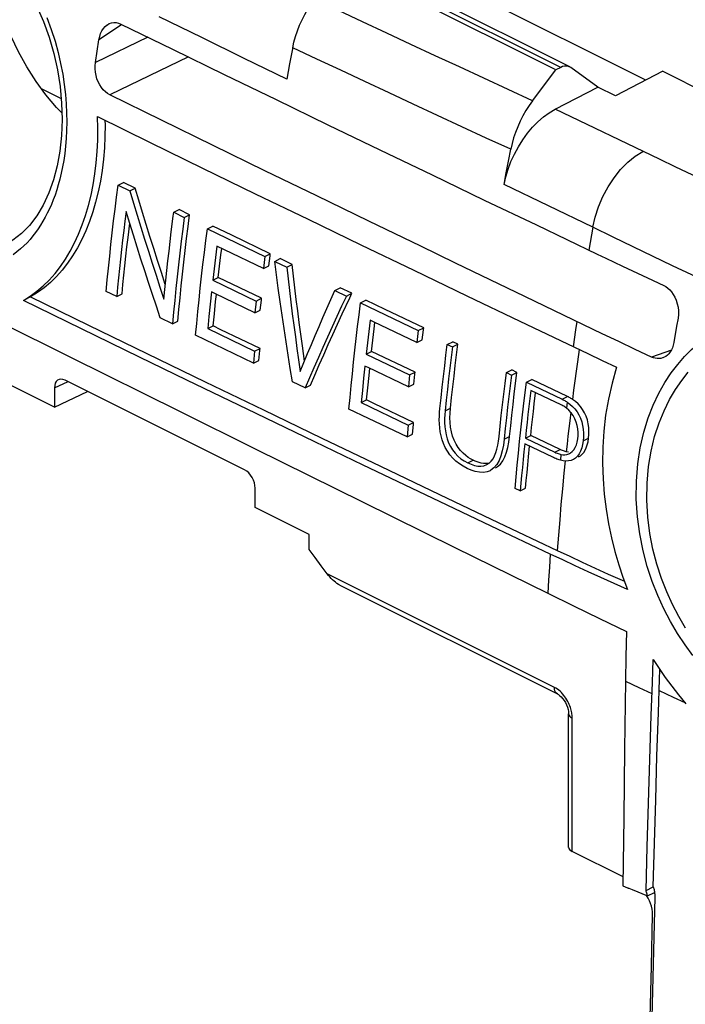
# Model space of a CAD drawing. Units: millimetres. Extents: x -24.6 to 41, y -42.1 to 44.7.
# Drawn here: x 5.3 to 18.5, y 5.8 to 25.3 of the extents above; entities that cross this region are included whole.
import ezdxf

# ---------------------------------------------------------------- set-up
doc = ezdxf.new("R2010")
doc.units = ezdxf.units.MM
doc.header["$LTSCALE"] = 16.335
doc.layers.get('0').update_dxf_attribs({"linetype": 'CONTINUOUS'})
for name, color, linetype in [('DRAFT', 7, 'CONTINUOUS'), ('RACCORDO', 7, 'CONTINUOUS'), ('SUPERFICI', 7, 'CONTINUOUS')]:
    doc.layers.add(name, color=color, linetype=linetype)

msp = doc.modelspace()

# ---------------------------------------------------------------- linework, layer by layer
at = {"color": 7, "linetype": 'CONTINUOUS'}
for p, q in [((15.91, 24.318), (11.667, 26.439)), ((17.692, 24.112), (13.081, 26.417)), ((5.701, 23.949), (6.095, 23.752)), ((7.195, 21.794), (7.226, 22.031)), ((7.226, 22.031), (7.458, 21.917)), ((7.166, 21.558), (7.195, 21.794)), ((8.321, 21.419), (8.33, 21.492)), ((8.33, 21.492), (8.538, 21.391)), ((8.282, 21.107), (8.321, 21.419)), ((8.538, 21.391), (8.508, 21.155)), ((8.258, 20.915), (8.282, 21.107)), ((8.967, 20.931), (8.997, 21.168)), ((8.997, 21.168), (10.137, 20.614)), ((8.938, 20.695), (8.967, 20.931)), ((8.91, 20.46), (8.938, 20.695)), ((9.187, 20.823), (9.159, 20.598)), ((9.34, 20.748), (9.187, 20.823)), ((10.107, 20.376), (9.34, 20.748)), ((9.159, 20.598), (9.132, 20.373)), ((10.137, 20.614), (10.107, 20.376)), ((10.367, 20.253), (10.332, 20.52)), ((10.332, 20.52), (10.57, 20.405)), ((8.883, 20.225), (8.91, 20.46)), ((9.132, 20.373), (9.106, 20.149)), ((10.57, 20.405), (10.597, 20.174)), ((8.857, 19.991), (8.883, 20.225)), ((9.106, 20.149), (9.965, 19.733)), ((10.403, 19.986), (10.367, 20.253)), ((7.198, 19.82), (6.99, 19.921)), ((8.832, 19.757), (8.857, 19.991)), ((11.525, 19.944), (11.754, 19.833)), ((5.491, 19.818), (5.348, 19.747)), ((8.808, 19.524), (8.832, 19.757)), ((9.08, 19.913), (9.054, 19.67)), ((9.146, 19.881), (9.08, 19.913)), ((9.939, 19.497), (9.146, 19.881)), ((9.965, 19.733), (9.939, 19.497)), ((8.785, 19.291), (8.808, 19.524)), ((9.054, 19.67), (9.029, 19.428)), ((12.005, 19.462), (12.035, 19.698)), ((12.035, 19.698), (13.18, 19.147)), ((8.304, 19.282), (8.063, 19.399)), ((9.029, 19.428), (9.005, 19.186)), ((11.977, 19.226), (12.005, 19.462)), ((12.226, 19.354), (12.199, 19.129)), ((12.292, 19.322), (12.226, 19.354)), ((15.198, 19.332), (16.542, 18.69)), ((4.903, 19.307), (6.27, 18.627)), ((8.764, 19.059), (8.785, 19.291)), ((9.005, 19.186), (9.934, 18.737)), ((11.949, 18.991), (11.977, 19.226)), ((13.15, 18.909), (12.292, 19.322)), ((13.18, 19.147), (13.15, 18.909)), ((9.146, 18.873), (8.764, 19.059)), ((11.923, 18.756), (11.949, 18.991)), ((12.199, 19.129), (12.172, 18.905)), ((9.912, 18.503), (9.146, 18.873)), ((11.897, 18.522), (11.923, 18.756)), ((12.172, 18.905), (12.147, 18.681)), ((13.73, 18.661), (13.756, 18.873)), ((13.756, 18.873), (13.858, 18.824)), ((6.27, 18.627), (8.459, 17.541)), ((9.934, 18.737), (9.912, 18.503)), ((10.641, 18.394), (10.598, 18.658)), ((10.806, 18.565), (10.839, 18.337)), ((12.147, 18.681), (13.009, 18.267)), ((13.704, 18.449), (13.73, 18.661)), ((16.542, 18.69), (16.829, 18.554)), ((16.829, 18.554), (17.115, 18.419)), ((10.684, 18.131), (10.641, 18.394)), ((10.839, 18.337), (10.912, 18.514)), ((11.873, 18.289), (11.897, 18.522)), ((12.121, 18.445), (12.096, 18.202)), ((12.187, 18.413), (12.121, 18.445)), ((12.984, 18.031), (12.187, 18.413)), ((5.964, 17.632), (4.894, 18.167)), ((9.734, 16.385), (6.176, 18.165)), ((9.968, 17.501), (8.59, 18.167)), ((11.849, 18.056), (11.873, 18.289)), ((12.096, 18.202), (12.071, 17.96)), ((13.009, 18.267), (12.984, 18.031)), ((14.901, 18.101), (14.927, 18.313)), ((14.927, 18.313), (15.029, 18.264)), ((5.964, 18.011), (5.964, 17.632)), ((10.934, 18.01), (10.684, 18.131)), ((11.827, 17.823), (11.849, 18.056)), ((13.632, 17.815), (13.655, 18.026)), ((13.758, 17.977), (13.735, 17.766)), ((14.875, 17.889), (14.901, 18.101)), ((15.267, 17.652), (15.305, 17.975)), ((15.305, 17.975), (15.324, 18.124)), ((15.324, 18.124), (16.034, 17.785)), ((16.013, 17.675), (15.412, 17.962)), ((5.964, 17.632), (6.621, 17.942)), ((11.805, 17.591), (11.827, 17.823)), ((12.071, 17.96), (12.048, 17.719)), ((13.61, 17.604), (13.632, 17.815)), ((13.735, 17.766), (13.712, 17.555)), ((12.19, 17.407), (11.805, 17.591)), ((12.048, 17.719), (12.98, 17.272)), ((13.603, 17.529), (13.61, 17.604)), ((15.24, 17.417), (15.267, 17.652)), ((16.168, 17.568), (16.119, 17.611)), ((8.459, 17.541), (9.943, 16.806)), ((12.959, 17.038), (12.19, 17.407)), ((14.804, 17.255), (14.827, 17.466)), ((14.93, 17.417), (14.907, 17.206)), ((15.214, 17.182), (15.24, 17.417)), ((16.214, 17.519), (16.168, 17.568)), ((12.98, 17.272), (12.959, 17.038)), ((14.782, 17.045), (14.804, 17.255)), ((14.907, 17.206), (14.885, 16.996)), ((16.345, 17.197), (16.333, 17.266)), ((16.35, 17.129), (16.345, 17.197)), ((11.269, 17.014), (12.433, 16.456)), ((13.653, 16.984), (13.632, 17.061)), ((14.771, 16.958), (14.782, 17.045)), ((14.885, 16.996), (14.869, 16.876)), ((15.304, 17.013), (15.891, 16.734)), ((9.943, 16.806), (12.074, 15.752)), ((14.74, 16.799), (14.758, 16.876)), ((14.758, 16.876), (14.771, 16.958)), ((15.862, 16.629), (15.292, 16.901)), ((16.268, 16.785), (16.295, 16.83)), ((16.295, 16.83), (16.317, 16.881)), ((15.885, 16.619), (15.862, 16.629)), ((16.181, 16.71), (16.202, 16.722)), ((16.202, 16.722), (16.236, 16.749)), ((16.236, 16.749), (16.268, 16.785)), ((13.46, 15.827), (12.09, 16.482)), ((13.996, 16.506), (13.927, 16.56)), ((14.071, 16.457), (13.996, 16.506)), ((14.15, 16.416), (14.071, 16.457)), ((15.12, 16.248), (15.142, 16.481)), ((16.055, 16.567), (15.999, 16.578)), ((15.099, 16.016), (15.12, 16.248)), ((9.946, 15.641), (9.946, 16.02)), ((15.202, 15.967), (15.099, 16.016)), ((11.016, 15.106), (9.946, 15.641)), ((12.074, 15.752), (13.904, 14.849)), ((14.767, 15.343), (15.937, 14.788)), ((13.904, 14.849), (15.749, 13.94)), ((16.945, 14.321), (17.269, 14.176)), ((15.749, 13.94), (16.256, 13.692)), ((16.256, 13.692), (16.776, 13.438)), ((16.776, 13.438), (17.309, 13.18)), ((17.309, 13.18), (17.3, 12.684)), ((17.3, 12.684), (17.292, 12.198)), ((17.832, 12.396), (17.841, 12.623)), ((17.841, 12.623), (17.956, 12.448)), ((17.823, 12.171), (17.832, 12.396)), ((17.956, 12.448), (18.077, 12.272)), ((17.965, 12.237), (17.972, 12.424)), ((17.801, 11.514), (17.823, 12.171)), ((17.943, 11.578), (17.965, 12.237)), ((18.344, 11.922), (18.488, 11.748)), ((17.915, 10.712), (17.943, 11.578)), ((17.773, 10.646), (17.801, 11.514)), ((17.747, 9.779), (17.773, 10.646)), ((17.889, 9.846), (17.915, 10.712)), ((17.722, 8.913), (17.747, 9.779)), ((17.864, 8.982), (17.889, 9.846)), ((17.84, 8.119), (17.864, 8.982)), ((17.698, 8.048), (17.722, 8.913)), ((17.698, 8.048), (17.84, 8.119)), ((17.725, 7.937), (17.867, 8.008))]:
    msp.add_line(p, q, dxfattribs=at)
at = {"color": 250, "linetype": 'CONTINUOUS'}
for p, q in [((16.301, 19.159), (16.252, 18.828)), ((16.327, 19.325), (16.301, 19.159)), ((5.964, 18.011), (6.234, 18.136)), ((16.133, 17.727), (16.119, 17.611)), ((16.011, 16.691), (15.999, 16.578)), ((15.799, 14.715), (15.782, 14.455)), ((15.782, 14.455), (15.765, 14.197)), ((15.765, 14.197), (15.75, 13.94)), ((17.292, 12.198), (17.553, 12.073)), ((17.553, 12.073), (17.815, 11.949)), ((17.957, 12.012), (18.239, 11.879)), ((18.239, 11.879), (18.466, 11.774))]:
    msp.add_line(p, q, dxfattribs=at)
at = {"color": 7, "linetype": 'CONTINUOUS'}
for points in [[(5.348, 19.747), (5.485, 19.831), (5.616, 19.926), (5.741, 20.033), (5.861, 20.15), (5.975, 20.278), (6.082, 20.415), (6.183, 20.563), (6.277, 20.72), (6.364, 20.886), (6.443, 21.06), (6.516, 21.242), (6.581, 21.432), (6.639, 21.628), (6.689, 21.831), (6.731, 22.04), (6.765, 22.255), (6.792, 22.474), (6.81, 22.698), (6.821, 22.925), (6.823, 23.155), (6.817, 23.389)], [(6.817, 23.389), (7.859, 22.879), (8.902, 22.37), (9.948, 21.862), (10.994, 21.355), (12.043, 20.848), (13.093, 20.342)], [(6.965, 23.316), (6.967, 23.227), (6.964, 22.996)], [(6.964, 22.996), (6.954, 22.768), (6.935, 22.544), (6.909, 22.324), (6.874, 22.109), (6.831, 21.9), (6.781, 21.696), (6.723, 21.5), (6.658, 21.31), (6.585, 21.128), (6.505, 20.954), (6.418, 20.788), (6.324, 20.632), (6.223, 20.485), (6.116, 20.347), (6.002, 20.22), (5.883, 20.103), (5.757, 19.997), (5.627, 19.902), (5.491, 19.818)], [(7.458, 21.917), (7.53, 21.677), (7.603, 21.437), (7.677, 21.198), (7.751, 20.959)], [(7.111, 21.088), (7.138, 21.323), (7.166, 21.558)], [(7.385, 21.508), (7.361, 21.319), (7.338, 21.13), (7.316, 20.942), (7.295, 20.754), (7.274, 20.566), (7.254, 20.379)], [(7.531, 21.036), (7.457, 21.272), (7.385, 21.508)], [(7.035, 20.386), (7.059, 20.62), (7.085, 20.854), (7.111, 21.088)], [(8.508, 21.155), (8.479, 20.919), (8.451, 20.683), (8.424, 20.448), (8.398, 20.214)], [(7.755, 20.332), (7.68, 20.566), (7.605, 20.801), (7.531, 21.036)], [(7.751, 20.959), (7.826, 20.72), (7.902, 20.482), (7.978, 20.244), (8.055, 20.007), (8.133, 19.77)], [(8.192, 20.341), (8.214, 20.532), (8.236, 20.723), (8.258, 20.915)], [(6.99, 19.921), (7.012, 20.154), (7.035, 20.386)], [(7.254, 20.379), (7.235, 20.193), (7.216, 20.006), (7.198, 19.82)], [(7.908, 19.865), (7.831, 20.098), (7.755, 20.332)], [(8.133, 19.77), (8.152, 19.96), (8.172, 20.15), (8.192, 20.341)], [(13.093, 20.342), (14.144, 19.837), (15.198, 19.332)], [(8.398, 20.214), (8.373, 19.98), (8.349, 19.747), (8.326, 19.514), (8.304, 19.282)], [(10.597, 20.174), (10.624, 19.943), (10.653, 19.712), (10.682, 19.482), (10.712, 19.252), (10.742, 19.023), (10.774, 18.794), (10.806, 18.565)], [(10.598, 18.658), (10.557, 18.922), (10.517, 19.187), (10.478, 19.453), (10.44, 19.719), (10.403, 19.986)], [(11.289, 19.405), (11.367, 19.584), (11.445, 19.764), (11.525, 19.944)], [(8.59, 18.167), (7.653, 18.622), (6.499, 19.184), (5.348, 19.747)], [(5.491, 19.818), (6.641, 19.255), (7.794, 18.693)], [(8.063, 19.399), (7.985, 19.631), (7.908, 19.865)], [(11.754, 19.833), (11.659, 19.629), (11.565, 19.424)], [(11.061, 18.869), (11.136, 19.047), (11.212, 19.226), (11.289, 19.405)], [(11.565, 19.424), (11.472, 19.221), (11.38, 19.018), (11.289, 18.815)], [(10.912, 18.514), (10.986, 18.691), (11.061, 18.869)], [(11.289, 18.815), (11.199, 18.613), (11.109, 18.411), (11.021, 18.21), (10.934, 18.01)], [(13.858, 18.824), (13.832, 18.612), (13.807, 18.4)], [(7.794, 18.693), (8.95, 18.133), (10.108, 17.573), (11.269, 17.014)], [(13.655, 18.026), (13.679, 18.237), (13.704, 18.449)], [(13.807, 18.4), (13.782, 18.188), (13.758, 17.977)], [(17.115, 18.419), (17.023, 18.106), (16.951, 17.79), (16.896, 17.472), (16.859, 17.152), (16.839, 16.834), (16.834, 16.519), (16.845, 16.209), (16.869, 15.906), (16.906, 15.609), (16.954, 15.319), (17.013, 15.038), (17.081, 14.767), (17.156, 14.506)], [(15.029, 18.264), (15.003, 18.052), (14.978, 17.84)], [(15.412, 17.962), (15.393, 17.803), (15.374, 17.645)], [(14.827, 17.466), (14.851, 17.677), (14.875, 17.889)], [(14.978, 17.84), (14.953, 17.628), (14.93, 17.417)], [(16.034, 17.785), (16.051, 17.777), (16.068, 17.768), (16.085, 17.759), (16.101, 17.749), (16.118, 17.739), (16.133, 17.728)], [(15.374, 17.645), (15.356, 17.486), (15.338, 17.328), (15.321, 17.17), (15.304, 17.013)], [(16.119, 17.611), (16.103, 17.623), (16.085, 17.635), (16.068, 17.646), (16.05, 17.657), (16.031, 17.666), (16.013, 17.675)], [(16.133, 17.728), (16.187, 17.689), (16.238, 17.643)], [(16.238, 17.643), (16.286, 17.593), (16.329, 17.536)], [(12.09, 16.482), (11.129, 16.942), (9.968, 17.501)], [(13.632, 17.061), (13.617, 17.139), (13.606, 17.218), (13.6, 17.297), (13.597, 17.375), (13.599, 17.452), (13.603, 17.529)], [(13.712, 17.555), (13.706, 17.479), (13.703, 17.401)], [(13.703, 17.401), (13.703, 17.322), (13.707, 17.242), (13.717, 17.161), (13.732, 17.081)], [(16.333, 17.266), (16.314, 17.334), (16.287, 17.4), (16.254, 17.462), (16.214, 17.519)], [(16.329, 17.536), (16.366, 17.475), (16.397, 17.408), (16.423, 17.337), (16.441, 17.264), (16.452, 17.19), (16.457, 17.113)], [(15.142, 16.481), (15.165, 16.714), (15.189, 16.948), (15.214, 17.182)], [(13.732, 17.081), (13.754, 17.002), (13.782, 16.925), (13.818, 16.851), (13.86, 16.78), (13.909, 16.716), (13.965, 16.658), (14.026, 16.607), (14.092, 16.563), (14.16, 16.527)], [(16.317, 16.881), (16.334, 16.938), (16.345, 16.998)], [(16.345, 16.998), (16.35, 17.062), (16.35, 17.129)], [(16.457, 17.113), (16.456, 17.036), (16.45, 16.96)], [(13.715, 16.831), (13.681, 16.907), (13.653, 16.984)], [(13.927, 16.56), (13.863, 16.621), (13.806, 16.687), (13.757, 16.758), (13.715, 16.831)], [(14.663, 16.605), (14.694, 16.663), (14.719, 16.728), (14.74, 16.799)], [(14.869, 16.876), (14.847, 16.764), (14.819, 16.661), (14.782, 16.569), (14.737, 16.49)], [(15.292, 16.901), (15.276, 16.744), (15.26, 16.588), (15.245, 16.433)], [(16.45, 16.96), (16.439, 16.888), (16.423, 16.821), (16.401, 16.759), (16.373, 16.705), (16.339, 16.659), (16.301, 16.621), (16.258, 16.593), (16.254, 16.59)], [(14.541, 16.489), (14.585, 16.516), (14.627, 16.556), (14.663, 16.605)], [(15.999, 16.578), (15.976, 16.585), (15.953, 16.592), (15.93, 16.601), (15.907, 16.61), (15.885, 16.619)], [(15.891, 16.734), (15.911, 16.724), (15.932, 16.716), (15.952, 16.708), (15.972, 16.702), (15.992, 16.696), (16.011, 16.692)], [(16.011, 16.692), (16.05, 16.686), (16.089, 16.686)], [(16.089, 16.686), (16.128, 16.691), (16.166, 16.703), (16.181, 16.71)], [(12.433, 16.456), (13.598, 15.899), (14.767, 15.343)], [(14.311, 16.355), (14.23, 16.381), (14.15, 16.416)], [(14.16, 16.527), (14.228, 16.497), (14.296, 16.475), (14.361, 16.461), (14.424, 16.459), (14.482, 16.467), (14.541, 16.489)], [(14.737, 16.49), (14.682, 16.425), (14.619, 16.378), (14.603, 16.369)], [(15.245, 16.433), (15.23, 16.277), (15.216, 16.122), (15.202, 15.967)], [(16.163, 16.564), (16.11, 16.561), (16.055, 16.567)], [(16.254, 16.59), (16.213, 16.574), (16.163, 16.564)], [(14.472, 16.336), (14.392, 16.339), (14.311, 16.355)], [(14.603, 16.369), (14.548, 16.348), (14.472, 16.336)], [(15.799, 14.715), (14.628, 15.271), (13.46, 15.827)], [(17.328, 14.015), (17.065, 14.133), (16.804, 14.25), (16.548, 14.366), (16.295, 14.483), (16.045, 14.599), (15.799, 14.715)], [(15.937, 14.788), (16.184, 14.672), (16.434, 14.555), (16.688, 14.439), (16.945, 14.321)], [(17.156, 14.506), (17.239, 14.255), (17.328, 14.015)], [(18.077, 12.272), (18.207, 12.096), (18.344, 11.922)], [(17.333, 8.101), (17.337, 8.099), (17.342, 8.097), (17.346, 8.095), (17.351, 8.093), (17.355, 8.091), (17.36, 8.089)], [(17.36, 8.09), (17.42, 8.065), (17.725, 7.937)], [(17.725, 7.937), (17.722, 7.956), (17.718, 7.974), (17.714, 7.993), (17.709, 8.011), (17.703, 8.029), (17.698, 8.048)], [(17.84, 8.119), (17.846, 8.1), (17.851, 8.082), (17.856, 8.064), (17.86, 8.045), (17.864, 8.027), (17.867, 8.008)], [(17.828, 7.566), (17.826, 7.62), (17.819, 7.676), (17.806, 7.732), (17.789, 7.788), (17.766, 7.843), (17.739, 7.896), (17.709, 7.944)], [(17.672, -1.579), (17.684, -0.567), (17.697, 0.446), (17.711, 1.461), (17.727, 2.476), (17.744, 3.492), (17.763, 4.509), (17.783, 5.527), (17.805, 6.546), (17.828, 7.566)]]:
    msp.add_lwpolyline(points, dxfattribs=at)
at = {"color": 250, "linetype": 'CONTINUOUS'}
for points in [[(17.867, 8.008), (17.869, 7.992), (17.871, 7.976), (17.872, 7.959), (17.873, 7.943), (17.873, 7.927), (17.873, 7.911)], [(17.873, 7.911), (17.846, 6.851), (17.82, 5.792), (17.796, 4.734), (17.773, 3.678), (17.753, 2.623), (17.734, 1.569), (17.717, 0.518), (17.702, -0.533), (17.688, -1.582)]]:
    msp.add_lwpolyline(points, dxfattribs=at)
at = {"color": 7, "linetype": 'CONTINUOUS'}
for centre, ratio, start_param, end_param in [((6.176, 17.905), 0.61219, 5.598551, 7.169043), ((9.734, 16.126), 0.612555, -2.255296, -0.684804)]:
    msp.add_ellipse(centre, major_axis=(-0.134, 0.268), ratio=ratio, start_param=start_param, end_param=end_param, dxfattribs=at)
at = {"layer": 'DRAFT', "color": 7, "linetype": 'CONTINUOUS'}
for p, q in [((18.031, 24.289), (17.093, 23.8)), ((18.031, 24.289), (19.939, 23.335)), ((17.093, 23.8), (16.739, 23.976)), ((11.016, 14.805), (11.016, 15.106)), ((17.292, 12.198), (17.274, 10.848)), ((17.274, 10.848), (17.257, 9.495)), ((17.257, 9.495), (17.241, 8.141))]:
    msp.add_line(p, q, dxfattribs=at)
msp.add_lwpolyline([(6.11, 23.464), (6.004, 23.573), (5.795, 23.82), (5.599, 24.088), (5.415, 24.376), (5.25, 24.674), (5.107, 24.977), (4.983, 25.291), (4.878, 25.614)], dxfattribs=at)
at = {"layer": 'RACCORDO', "color": 250, "linetype": 'CONTINUOUS'}
for p, q in [((16.005, 24.365), (11.762, 26.487)), ((7.291, 25.212), (6.847, 24.915)), ((8.884, 24.956), (8.043, 25.368)), ((7.818, 24.963), (6.776, 24.46)), ((9.726, 24.544), (8.884, 24.956)), ((8.62, 24.572), (7.063, 23.82)), ((10.57, 24.132), (9.726, 24.544)), ((15.762, 21.618), (14.883, 22.042)), ((16.643, 21.195), (15.762, 21.618)), ((16.642, 21.195), (16.615, 21.045)), ((17.043, 21), (16.642, 21.195)), ((16.615, 21.045), (16.561, 20.745)), ((18.202, 18.762), (17.809, 18.622)), ((18.33, 18.477), (18.464, 18.631)), ((15.882, 12.072), (11.375, 14.326)), ((15.911, 12.056), (15.882, 12.072)), ((16.235, 8.819), (16.235, 11.462))]:
    msp.add_line(p, q, dxfattribs=at)
at = {"layer": 'RACCORDO', "color": 7, "linetype": 'CONTINUOUS'}
for p, q in [((16.184, 24.377), (11.941, 26.498)), ((6.811, 24.688), (6.847, 24.915)), ((6.776, 24.46), (6.811, 24.688)), ((10.627, 24.435), (10.57, 24.132)), ((15.447, 23.704), (15.91, 24.318)), ((16.005, 24.365), (15.91, 24.318)), ((16.205, 24.364), (16.183, 24.377)), ((16.739, 23.976), (16.205, 24.364)), ((15.894, 23.535), (16.739, 23.976)), ((14.97, 22.509), (15.015, 22.742)), ((14.926, 22.275), (14.97, 22.509)), ((14.883, 22.042), (14.926, 22.275)), ((14.488, 21.736), (15.524, 21.241)), ((15.293, 19.822), (13.918, 20.485)), ((17.232, 20.425), (17.726, 20.192)), ((17.726, 20.192), (18.051, 20.04)), ((16.46, 19.261), (15.293, 19.822)), ((18.332, 19.394), (18.304, 19.232)), ((16.828, 19.085), (16.46, 19.261)), ((18.304, 19.232), (18.25, 18.909)), ((17.158, 18.928), (16.828, 19.085)), ((17.485, 18.774), (17.158, 18.928)), ((17.809, 18.622), (17.485, 18.774)), ((11.136, 14.646), (11.016, 14.805)), ((11.256, 14.486), (11.136, 14.646)), ((11.375, 14.326), (11.256, 14.486)), ((15.947, 11.937), (11.633, 14.094)), ((16.162, 8.901), (16.162, 11.55)), ((17.243, 8.315), (16.235, 8.819)), ((17.241, 8.141), (17.333, 8.101))]:
    msp.add_line(p, q, dxfattribs=at)
for points in [[(4.939, 26.581), (5.127, 26.363), (5.304, 26.121), (5.467, 25.858), (5.614, 25.575), (5.744, 25.277), (5.856, 24.966), (5.949, 24.644), (6.022, 24.316), (6.074, 23.985), (6.104, 23.656), (6.114, 23.331), (6.102, 23.013), (6.069, 22.707), (6.017, 22.415), (5.944, 22.137), (5.852, 21.876), (5.741, 21.637), (5.612, 21.421), (5.468, 21.233), (5.309, 21.073), (5.139, 20.942), (5.01, 20.868)], [(10.69, 24.756), (10.715, 24.869), (10.746, 24.98), (10.783, 25.091), (10.827, 25.201), (10.876, 25.311), (10.93, 25.417), (10.989, 25.52), (11.053, 25.619), (11.122, 25.715)], [(6.847, 24.915), (6.861, 24.978), (6.88, 25.036), (6.905, 25.089), (6.935, 25.136), (6.97, 25.176), (7.009, 25.209), (7.014, 25.212)], [(7.014, 25.212), (7.051, 25.233), (7.096, 25.249), (7.142, 25.256), (7.189, 25.254), (7.236, 25.244), (7.282, 25.226)], [(7.282, 25.226), (8.306, 24.725), (9.332, 24.225), (10.36, 23.726)], [(10.69, 24.756), (10.686, 24.737), (10.627, 24.435)], [(7.063, 23.82), (7.018, 23.847), (6.974, 23.881), (6.933, 23.922), (6.895, 23.969), (6.861, 24.022), (6.831, 24.08), (6.807, 24.141), (6.789, 24.204), (6.776, 24.269), (6.77, 24.334), (6.77, 24.398), (6.776, 24.46)], [(16.183, 24.377), (16.176, 24.38), (16.145, 24.39), (16.113, 24.393), (16.079, 24.39), (16.043, 24.381), (16.005, 24.365)], [(13.918, 20.485), (13.229, 20.818), (12.198, 21.316), (11.168, 21.816), (10.14, 22.316), (9.113, 22.817), (8.087, 23.318), (7.063, 23.82)], [(10.36, 23.726), (11.389, 23.228), (12.42, 22.73), (13.453, 22.233), (14.488, 21.736)], [(15.447, 23.704), (15.378, 23.608), (15.315, 23.508), (15.256, 23.405), (15.201, 23.299), (15.152, 23.189), (15.108, 23.078), (15.071, 22.967), (15.04, 22.855), (15.015, 22.742)], [(14.883, 22.042), (14.917, 22.198), (14.963, 22.35), (15.019, 22.5), (15.087, 22.648), (15.165, 22.793), (15.251, 22.931), (15.345, 23.06), (15.448, 23.181), (15.554, 23.289), (15.663, 23.384), (15.777, 23.466), (15.894, 23.536)], [(15.524, 21.241), (16.731, 20.664), (16.899, 20.584), (17.232, 20.425)], [(18.051, 20.04), (18.09, 20.019), (18.129, 19.991), (18.167, 19.956), (18.204, 19.915), (18.239, 19.866), (18.27, 19.811), (18.297, 19.748), (18.318, 19.681), (18.333, 19.61), (18.341, 19.538), (18.341, 19.466), (18.332, 19.394)], [(18.25, 18.909), (18.239, 18.857), (18.223, 18.808), (18.203, 18.764), (18.179, 18.724), (18.152, 18.689), (18.122, 18.66), (18.091, 18.636), (18.059, 18.618), (18.032, 18.606)], [(18.032, 18.606), (18.025, 18.604), (17.99, 18.595), (17.954, 18.591), (17.918, 18.592), (17.882, 18.598), (17.845, 18.608), (17.809, 18.622)], [(11.633, 14.094), (11.623, 14.099), (11.595, 14.116), (11.566, 14.135), (11.537, 14.156), (11.509, 14.18), (11.481, 14.205), (11.454, 14.233), (11.427, 14.262), (11.401, 14.293), (11.375, 14.326)], [(15.947, 11.937), (15.959, 11.93), (15.984, 11.913), (16.014, 11.887), (16.044, 11.854)], [(16.044, 11.854), (16.072, 11.815), (16.098, 11.773), (16.121, 11.727)], [(16.121, 11.727), (16.138, 11.681), (16.151, 11.636), (16.159, 11.594), (16.162, 11.556), (16.162, 11.55)]]:
    msp.add_lwpolyline(points, dxfattribs=at)
at = {"layer": 'RACCORDO', "color": 250, "linetype": 'CONTINUOUS'}
for points in [[(15.447, 23.704), (14.962, 23.928), (14.478, 24.151), (13.995, 24.374), (13.514, 24.597), (13.033, 24.821), (12.554, 25.044), (12.075, 25.268), (11.598, 25.492), (11.122, 25.715)], [(5.813, 25.352), (5.901, 25.117), (5.975, 24.887), (6.036, 24.662), (6.086, 24.443), (6.127, 24.232), (6.157, 24.028), (6.18, 23.831), (6.196, 23.642), (6.204, 23.46), (6.207, 23.285), (6.204, 23.117), (6.196, 22.956), (6.183, 22.803), (6.167, 22.658), (6.147, 22.521), (6.124, 22.391), (6.099, 22.268), (6.071, 22.151), (6.04, 22.04), (6.009, 21.935), (5.975, 21.835), (5.939, 21.739), (5.902, 21.647), (5.863, 21.559), (5.822, 21.474), (5.78, 21.393), (5.736, 21.314), (5.689, 21.238), (5.64, 21.164), (5.589, 21.092), (5.536, 21.023)], [(15.015, 22.742), (14.53, 22.965), (14.046, 23.189), (13.563, 23.413), (13.081, 23.636), (12.601, 23.86), (12.121, 24.084), (11.643, 24.308), (11.166, 24.532), (10.69, 24.756)], [(18.877, 22.107), (18.611, 22.234), (18.288, 22.387), (17.962, 22.543), (15.894, 23.535)], [(16.643, 21.195), (16.689, 21.399), (16.756, 21.604), (16.842, 21.805), (16.945, 21.997), (17.064, 22.177), (17.194, 22.341), (17.334, 22.485), (17.481, 22.606), (17.632, 22.701)], [(5.536, 21.023), (5.479, 20.955), (5.42, 20.889), (5.356, 20.826), (5.29, 20.765), (5.22, 20.706), (5.145, 20.65)], [(18.224, 20.434), (17.441, 20.808), (17.043, 21)], [(18.989, 20.067), (18.608, 20.25), (18.224, 20.434)], [(18.464, 18.631), (18.6, 18.77), (18.739, 18.892), (18.881, 19.002), (19.024, 19.102), (19.17, 19.189), (19.321, 19.267), (19.478, 19.336), (19.641, 19.397), (19.815, 19.446), (20.002, 19.486), (20.199, 19.516), (20.411, 19.528), (20.637, 19.524), (20.877, 19.502), (21.128, 19.456)], [(18.627, 12.702), (18.472, 12.915), (18.325, 13.141), (18.183, 13.38), (18.051, 13.632), (17.931, 13.896), (17.82, 14.174), (17.723, 14.468), (17.641, 14.783), (17.573, 15.115), (17.526, 15.452), (17.505, 15.803), (17.508, 16.162), (17.532, 16.503), (17.581, 16.825), (17.655, 17.132), (17.742, 17.415), (17.841, 17.671), (17.954, 17.904), (18.074, 18.116), (18.199, 18.307), (18.33, 18.477)], [(18.484, 13.25), (18.35, 13.477), (18.225, 13.717), (18.11, 13.969), (18.006, 14.232), (17.914, 14.513), (17.836, 14.813), (17.773, 15.127), (17.731, 15.451), (17.712, 15.786), (17.718, 16.125), (17.746, 16.451), (17.797, 16.758), (17.869, 17.049), (17.956, 17.316), (18.056, 17.559), (18.166, 17.78), (18.283, 17.98), (18.406, 18.16), (18.533, 18.32)], [(15.947, 11.937), (15.939, 11.942), (15.919, 11.958), (15.903, 11.98), (15.891, 12.007), (15.884, 12.038), (15.882, 12.072)], [(16.161, 11.765), (16.146, 11.795), (16.128, 11.826), (16.11, 11.856), (16.089, 11.886), (16.067, 11.915), (16.044, 11.943), (16.019, 11.97), (15.993, 11.995), (15.966, 12.018), (15.939, 12.038), (15.911, 12.056)], [(16.235, 11.462), (16.235, 11.481), (16.234, 11.502), (16.232, 11.524), (16.229, 11.546), (16.225, 11.57), (16.22, 11.595), (16.214, 11.621), (16.206, 11.648), (16.197, 11.676), (16.187, 11.705), (16.175, 11.735), (16.161, 11.765)], [(16.162, 11.55), (16.163, 11.538), (16.171, 11.517), (16.186, 11.497), (16.207, 11.478), (16.235, 11.462)]]:
    msp.add_lwpolyline(points, dxfattribs=at)
at = {"layer": 'RACCORDO', "color": 7, "linetype": 'CONTINUOUS'}
msp.add_ellipse((16.412, 8.888), major_axis=(0.25, -0.017), ratio=0.444831, start_param=-3.112015, end_param=-2.326466, dxfattribs=at)
at = {"layer": 'SUPERFICI', "color": 7, "linetype": 'CONTINUOUS'}
for p, q in [((7.226, 22.031), (7.333, 22.085)), ((7.566, 21.971), (7.333, 22.085)), ((7.458, 21.917), (7.566, 21.971)), ((8.33, 21.492), (8.438, 21.546)), ((8.645, 21.445), (8.438, 21.546)), ((8.538, 21.391), (8.645, 21.445)), ((7.424, 20.995), (7.457, 21.274)), ((8.997, 21.168), (9.105, 21.221)), ((9.485, 21.037), (9.105, 21.221)), ((10.245, 20.668), (9.485, 21.037)), ((9.266, 20.651), (9.282, 20.776)), ((9.24, 20.427), (9.266, 20.651)), ((10.137, 20.614), (10.245, 20.668)), ((10.215, 20.43), (10.24, 20.629)), ((10.24, 20.629), (10.245, 20.668)), ((10.332, 20.52), (10.439, 20.574)), ((10.678, 20.459), (10.439, 20.574)), ((9.214, 20.203), (9.24, 20.427)), ((10.107, 20.376), (10.215, 20.43)), ((10.57, 20.405), (10.678, 20.459)), ((8.162, 20.059), (8.085, 20.298)), ((9.106, 20.149), (9.214, 20.203)), ((10.072, 19.787), (9.214, 20.203)), ((7.304, 19.874), (7.323, 20.06)), ((11.525, 19.944), (11.632, 19.998)), ((11.862, 19.887), (11.632, 19.998)), ((7.198, 19.82), (7.304, 19.874)), ((9.136, 19.481), (9.161, 19.724)), ((9.161, 19.724), (9.176, 19.866)), ((9.965, 19.733), (10.072, 19.787)), ((10.046, 19.551), (10.068, 19.748)), ((10.068, 19.748), (10.072, 19.787)), ((11.672, 19.478), (11.82, 19.798)), ((11.754, 19.833), (11.862, 19.887)), ((11.82, 19.798), (11.862, 19.887)), ((12.035, 19.698), (12.143, 19.752)), ((12.524, 19.568), (12.143, 19.752)), ((8.41, 19.335), (8.432, 19.568)), ((9.939, 19.497), (10.046, 19.551)), ((13.288, 19.201), (12.524, 19.568)), ((8.304, 19.282), (8.41, 19.335)), ((9.112, 19.24), (9.136, 19.481)), ((11.579, 19.274), (11.672, 19.478)), ((9.005, 19.186), (9.112, 19.24)), ((12.28, 18.958), (12.306, 19.183)), ((12.306, 19.183), (12.321, 19.308)), ((13.18, 19.147), (13.288, 19.201)), ((13.258, 18.963), (13.283, 19.162)), ((13.283, 19.162), (13.288, 19.201)), ((12.254, 18.735), (12.28, 18.958)), ((13.15, 18.909), (13.258, 18.963)), ((9.934, 18.737), (10.041, 18.791)), ((10.019, 18.556), (10.037, 18.752)), ((10.037, 18.752), (10.041, 18.791)), ((10.924, 18.542), (10.881, 18.847)), ((13.756, 18.873), (13.863, 18.927)), ((13.858, 18.824), (13.966, 18.878)), ((13.966, 18.878), (13.863, 18.927)), ((13.94, 18.665), (13.966, 18.878)), ((9.912, 18.503), (10.019, 18.556)), ((12.147, 18.681), (12.254, 18.735)), ((13.116, 18.321), (12.254, 18.735)), ((13.914, 18.453), (13.94, 18.665)), ((12.203, 18.256), (12.218, 18.399)), ((14.927, 18.313), (15.034, 18.367)), ((15.137, 18.318), (15.034, 18.367)), ((11.041, 18.063), (11.128, 18.264)), ((12.178, 18.014), (12.203, 18.256)), ((13.009, 18.267), (13.116, 18.321)), ((13.091, 18.085), (13.112, 18.281)), ((13.112, 18.281), (13.116, 18.321)), ((15.029, 18.264), (15.137, 18.318)), ((15.116, 18.149), (15.137, 18.318)), ((15.324, 18.124), (15.431, 18.178)), ((16.141, 17.839), (15.431, 18.178)), ((10.934, 18.01), (11.041, 18.063)), ((12.155, 17.773), (12.178, 18.014)), ((12.984, 18.031), (13.091, 18.085)), ((13.842, 17.819), (13.865, 18.03)), ((15.085, 17.894), (15.116, 18.149)), ((12.048, 17.719), (12.155, 17.773)), ((13.819, 17.609), (13.842, 17.819)), ((15.061, 17.682), (15.085, 17.894)), ((15.482, 17.698), (15.508, 17.916)), ((15.037, 17.471), (15.061, 17.682)), ((15.463, 17.54), (15.482, 17.698)), ((15.014, 17.26), (15.037, 17.471)), ((12.98, 17.272), (13.087, 17.326)), ((13.066, 17.092), (13.084, 17.287)), ((13.084, 17.287), (13.087, 17.326)), ((14.992, 17.049), (15.014, 17.26)), ((12.959, 17.038), (13.066, 17.092)), ((14.979, 16.935), (14.992, 17.049)), ((15.304, 17.013), (15.411, 17.066)), ((15.998, 16.787), (15.411, 17.066)), ((16.547, 16.944), (16.557, 17.013)), ((16.557, 17.013), (16.564, 17.084)), ((15.367, 16.642), (15.388, 16.855)), ((14.308, 16.561), (14.218, 16.603)), ((15.352, 16.486), (15.367, 16.642)), ((16.163, 16.739), (16.115, 16.745)), ((15.202, 15.967), (15.309, 16.02)), ((15.309, 16.02), (15.322, 16.175))]:
    msp.add_line(p, q, dxfattribs=at)
at = {"layer": 'SUPERFICI', "color": 250, "linetype": 'CONTINUOUS'}
for p, q in [((16.373, 18.77), (16.338, 18.527)), ((16.338, 18.527), (16.312, 18.34)), ((16.034, 17.785), (16.141, 17.839)), ((13.712, 17.555), (13.819, 17.609)), ((16.206, 17.527), (16.185, 17.358)), ((16.167, 17.204), (16.149, 17.051)), ((16.185, 17.358), (16.167, 17.204)), ((14.885, 16.996), (14.992, 17.049)), ((16.45, 16.96), (16.557, 17.013)), ((15.891, 16.734), (15.998, 16.787)), ((14.16, 16.527), (14.267, 16.58))]:
    msp.add_line(p, q, dxfattribs=at)
at = {"layer": 'SUPERFICI', "color": 7, "linetype": 'CONTINUOUS'}
for points in [[(7.858, 21.013), (7.784, 21.252), (7.711, 21.491), (7.638, 21.731), (7.566, 21.971)], [(8.586, 20.972), (8.615, 21.208), (8.645, 21.445)], [(7.323, 20.06), (7.342, 20.246), (7.361, 20.433), (7.381, 20.62), (7.402, 20.808), (7.424, 20.995)], [(8.085, 20.298), (8.009, 20.536), (7.933, 20.774), (7.858, 21.013)], [(8.432, 19.568), (8.456, 19.8), (8.48, 20.034), (8.505, 20.268), (8.531, 20.502), (8.558, 20.737), (8.586, 20.972)], [(10.881, 18.847), (10.849, 19.076), (10.819, 19.306), (10.789, 19.536), (10.76, 19.766), (10.732, 19.997), (10.704, 20.228), (10.678, 20.459)], [(10.041, 18.791), (9.267, 19.165), (9.112, 19.24)], [(11.396, 18.869), (11.487, 19.071), (11.579, 19.274)], [(11.128, 18.264), (11.216, 18.465), (11.306, 18.666), (11.396, 18.869)], [(13.865, 18.03), (13.889, 18.242), (13.914, 18.453)], [(13.087, 17.326), (12.31, 17.698), (12.155, 17.773)], [(16.239, 17.784), (16.224, 17.794), (16.207, 17.804), (16.191, 17.813), (16.175, 17.822), (16.158, 17.831), (16.141, 17.839)], [(16.564, 17.084), (16.566, 17.155), (16.561, 17.227), (16.551, 17.301), (16.534, 17.376), (16.51, 17.448), (16.479, 17.516), (16.441, 17.581), (16.398, 17.64), (16.35, 17.693), (16.297, 17.741), (16.238, 17.783)], [(13.862, 17.054), (13.839, 17.14), (13.822, 17.23), (13.812, 17.323), (13.808, 17.416), (13.811, 17.511), (13.819, 17.609)], [(15.411, 17.066), (15.428, 17.224), (15.445, 17.382), (15.463, 17.54)], [(14.218, 16.603), (14.17, 16.633), (14.121, 16.67), (14.07, 16.715), (14.019, 16.767), (13.972, 16.827), (13.93, 16.896), (13.892, 16.972), (13.862, 17.054)], [(14.81, 16.501), (14.859, 16.566), (14.899, 16.645), (14.932, 16.734), (14.959, 16.83), (14.979, 16.935)], [(16.489, 16.775), (16.513, 16.825), (16.532, 16.882), (16.547, 16.944)], [(16.116, 16.746), (16.097, 16.75), (16.078, 16.756), (16.058, 16.762), (16.038, 16.769), (16.018, 16.778), (15.998, 16.787)], [(16.36, 16.644), (16.397, 16.666), (16.431, 16.695), (16.461, 16.732), (16.489, 16.775)], [(14.39, 16.532), (14.349, 16.545), (14.308, 16.561)], [(14.59, 16.521), (14.587, 16.52), (14.55, 16.514), (14.511, 16.512), (14.471, 16.514), (14.431, 16.521), (14.39, 16.532)], [(14.709, 16.425), (14.751, 16.45), (14.81, 16.501)], [(15.322, 16.175), (15.337, 16.331), (15.352, 16.486)]]:
    msp.add_lwpolyline(points, dxfattribs=at)
at = {"layer": 'SUPERFICI', "color": 250, "linetype": 'CONTINUOUS'}
for points in [[(16.312, 18.34), (16.287, 18.154), (16.262, 17.968), (16.238, 17.783)], [(16.149, 17.051), (16.132, 16.898), (16.115, 16.745)], [(16.096, 16.568), (16.07, 16.321), (16.04, 16.01), (16.011, 15.702), (15.985, 15.396), (15.96, 15.091), (15.938, 14.788)]]:
    msp.add_lwpolyline(points, dxfattribs=at)

doc.saveas('drawing.dxf')
